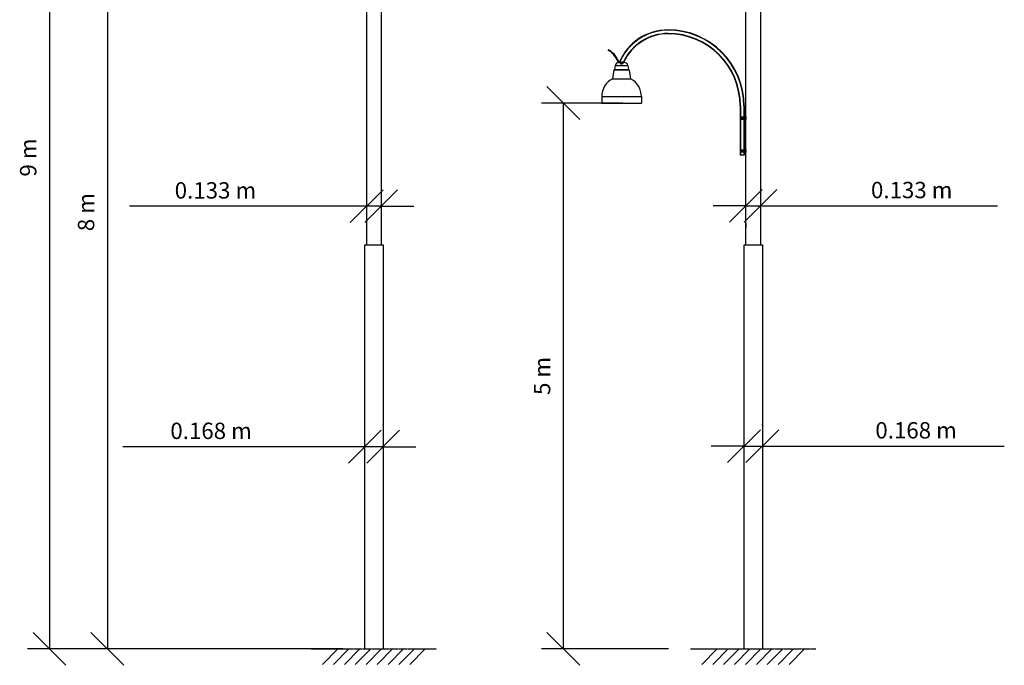
# Model space of a CAD drawing. Units: metres. Extents: x -11 to 9014, y 638 to 9938.
# Drawn here: x -11 to 9014, y 638 to 6551 of the extents above; entities that cross this region are included whole.
import ezdxf

# ---------------------------------------------------------------- set-up
doc = ezdxf.new("R2010")
doc.units = ezdxf.units.M
doc.linetypes.add('BH90_PROFIL_TERASS', pattern=[3.75, 3, -0.75])
for name, color, linetype in [('L------H----------A2', 252, 'CONTINUOUS'), ('L-32J---EBN', 12, 'CONTINUOUS'), ('T-------D-N', 4, 'CONTINUOUS'), ('T-11D---ESN', 3, 'BH90_PROFIL_TERASS')]:
    doc.layers.add(name, color=color, linetype=linetype)
doc.styles.add('ISOCP', font='isocp.shx')

msp = doc.modelspace()

# ---------------------------------------------------------------- hatches: boundary and pattern name
at = {"layer": 'L------H----------A2'}
for points in [[(6628.6, 5662.6), (6628.6, 5660.4), (6630.8, 5660.4)], [(6628.6, 5635.6), (6628.6, 5637.9), (6630.8, 5637.9)], [(6628.6, 5362.6), (6628.6, 5360.4), (6630.8, 5360.4)], [(6628.6, 5335.6), (6628.6, 5337.9), (6630.8, 5337.9)]]:
    msp.add_hatch(color=256, dxfattribs=at).paths.add_polyline_path(points)
at = {"layer": 'L-32J---EBN'}
for points in [[(5497.8, 6159.1), (5497.8, 6156.9), (5495.5, 6159.1)], [(5515.6, 6159.1), (5513.4, 6159.1), (5513.4, 6156.9)]]:
    msp.add_hatch(color=256, dxfattribs=at).paths.add_polyline_path(points)
h = msp.add_hatch(color=256, dxfattribs=at)
h.paths.add_polyline_path([(5497, 6159.1), (5497.7, 6158.4), (5505.5, 6158.4), (5505.5, 6159.1)])
h.paths.add_polyline_path([(5505.5, 6159.1), (5505.5, 6158.4), (5513.3, 6158.4), (5514.1, 6159.1)])
h = msp.add_hatch(color=256, dxfattribs=at)
h.paths.add_polyline_path([(5497.7, 6158.4), (5497, 6157.8), (5497.7, 6157.1)])
h.paths.add_polyline_path([(5497.7, 6157.1), (5497, 6156.5), (5497.7, 6155.9)])
h.paths.add_polyline_path([(5497.7, 6155.9), (5497, 6155.3), (5497.7, 6154.7)])
h.paths.add_polyline_path([(5497, 6154.1), (5497.7, 6153.4), (5497.7, 6154.7)])
h.paths.add_polyline_path([(5497, 6152.8), (5497.7, 6152.2), (5497.7, 6153.4)])
h.paths.add_polyline_path([(5497.7, 6151), (5497.7, 6152.2), (5497, 6151.6)])
h.paths.add_polyline_path([(5497.7, 6149.8), (5497.7, 6151), (5497, 6150.4)])
h.paths.add_polyline_path([(5497, 6149.1), (5497.7, 6148.5), (5497.7, 6149.8)])
h.paths.add_polyline_path([(5497.7, 6147.9), (5497.7, 6148.5), (5497, 6147.9)])
h = msp.add_hatch(color=256, dxfattribs=at)
h.paths.add_polyline_path([(5513.3, 6158.4), (5514.1, 6157.8), (5513.3, 6157.1)])
h.paths.add_polyline_path([(5513.3, 6157.1), (5514.1, 6156.5), (5513.3, 6155.9)])
h.paths.add_polyline_path([(5513.3, 6155.9), (5514.1, 6155.3), (5513.3, 6154.7)])
h.paths.add_polyline_path([(5514.1, 6154.1), (5513.3, 6153.4), (5513.3, 6154.7)])
h.paths.add_polyline_path([(5514.1, 6152.8), (5513.3, 6152.2), (5513.3, 6153.4)])
h.paths.add_polyline_path([(5513.3, 6151), (5513.3, 6152.2), (5514.1, 6151.6)])
h.paths.add_polyline_path([(5513.3, 6149.8), (5513.3, 6151), (5514.1, 6150.4)])
h.paths.add_polyline_path([(5514.1, 6149.1), (5513.3, 6148.5), (5513.3, 6149.8)])
h.paths.add_polyline_path([(5513.3, 6147.9), (5513.3, 6148.5), (5514.1, 6147.9)])

# ---------------------------------------------------------------- linework, layer by layer
at = {"layer": 'L------H----------A2', "linetype": 'Continuous'}
for p, q in [((6611.9, 5660.4), (6611.9, 5662.6)), ((6611.9, 5637.9), (6611.9, 5635.6)), ((6613.8, 5660.4), (6613.8, 5662.6)), ((6613.8, 5637.9), (6613.8, 5635.6)), ((6615.6, 5660.4), (6615.6, 5662.6)), ((6615.6, 5652.1), (6615.6, 5654.4)), ((6615.6, 5643.9), (6615.6, 5646.1)), ((6615.6, 5637.9), (6615.6, 5635.6)), ((6617.5, 5660.4), (6617.5, 5662.6)), ((6617.5, 5652.1), (6617.5, 5654.4)), ((6617.5, 5643.9), (6617.5, 5646.1)), ((6617.5, 5637.9), (6617.5, 5635.6)), ((6619.4, 5660.4), (6619.4, 5662.6)), ((6619.4, 5652.1), (6619.4, 5654.4)), ((6619.4, 5643.9), (6619.4, 5646.1)), ((6619.4, 5637.9), (6619.4, 5635.6)), ((6621.3, 5660.4), (6621.3, 5662.6)), ((6621.3, 5652.1), (6621.3, 5654.4)), ((6621.3, 5643.9), (6621.3, 5646.1)), ((6621.3, 5637.9), (6621.3, 5635.6)), ((6623.1, 5660.4), (6623.1, 5662.6)), ((6623.1, 5652.1), (6623.1, 5654.4)), ((6623.1, 5643.9), (6623.1, 5646.1)), ((6623.1, 5637.9), (6623.1, 5635.6)), ((6625, 5660.4), (6625, 5662.6)), ((6625, 5652.1), (6625, 5654.4)), ((6625, 5643.9), (6625, 5646.1)), ((6625, 5637.9), (6625, 5635.6)), ((6626.9, 5660.4), (6626.9, 5662.6)), ((6626.9, 5652.1), (6626.9, 5654.4)), ((6626.9, 5643.9), (6626.9, 5646.1)), ((6626.9, 5637.9), (6626.9, 5635.6)), ((6628.8, 5652.1), (6628.8, 5654.4)), ((6628.8, 5643.9), (6628.8, 5646.1)), ((6630.6, 5652.1), (6630.6, 5654.4)), ((6630.6, 5643.9), (6630.6, 5646.1)), ((6632.5, 5652.1), (6632.5, 5654.4)), ((6632.5, 5643.9), (6632.5, 5646.1)), ((6634.4, 5652.1), (6634.4, 5654.4)), ((6634.4, 5643.9), (6634.4, 5646.1)), ((6611.9, 5360.4), (6611.9, 5362.6)), ((6611.9, 5337.9), (6611.9, 5335.6)), ((6613.8, 5360.4), (6613.8, 5362.6)), ((6613.8, 5337.9), (6613.8, 5335.6)), ((6615.6, 5360.4), (6615.6, 5362.6)), ((6615.6, 5352.1), (6615.6, 5354.4)), ((6615.6, 5343.9), (6615.6, 5346.1)), ((6615.6, 5337.9), (6615.6, 5335.6)), ((6617.5, 5360.4), (6617.5, 5362.6)), ((6617.5, 5352.1), (6617.5, 5354.4)), ((6617.5, 5343.9), (6617.5, 5346.1)), ((6617.5, 5337.9), (6617.5, 5335.6)), ((6619.4, 5360.4), (6619.4, 5362.6)), ((6619.4, 5352.1), (6619.4, 5354.4)), ((6619.4, 5343.9), (6619.4, 5346.1)), ((6619.4, 5337.9), (6619.4, 5335.6)), ((6621.3, 5360.4), (6621.3, 5362.6)), ((6621.3, 5352.1), (6621.3, 5354.4)), ((6621.3, 5343.9), (6621.3, 5346.1)), ((6621.3, 5337.9), (6621.3, 5335.6)), ((6623.1, 5360.4), (6623.1, 5362.6)), ((6623.1, 5352.1), (6623.1, 5354.4)), ((6623.1, 5343.9), (6623.1, 5346.1)), ((6623.1, 5337.9), (6623.1, 5335.6)), ((6625, 5360.4), (6625, 5362.6)), ((6625, 5352.1), (6625, 5354.4)), ((6625, 5343.9), (6625, 5346.1)), ((6625, 5337.9), (6625, 5335.6)), ((6626.9, 5360.4), (6626.9, 5362.6)), ((6626.9, 5352.1), (6626.9, 5354.4)), ((6626.9, 5343.9), (6626.9, 5346.1)), ((6626.9, 5337.9), (6626.9, 5335.6)), ((6628.8, 5352.1), (6628.8, 5354.4)), ((6628.8, 5343.9), (6628.8, 5346.1)), ((6630.6, 5352.1), (6630.6, 5354.4)), ((6630.6, 5343.9), (6630.6, 5346.1)), ((6632.5, 5352.1), (6632.5, 5354.4)), ((6632.5, 5343.9), (6632.5, 5346.1)), ((6634.4, 5352.1), (6634.4, 5354.4)), ((6634.4, 5343.9), (6634.4, 5346.1))]:
    msp.add_line(p, q, dxfattribs=at)
at = {"layer": 'L------H----------A2'}
for p, q in [((6630.8, 5660.4), (6628.6, 5662.6)), ((6628.6, 5662.6), (6628.6, 5660.4)), ((6630.8, 5660.4), (6628.6, 5662.6)), ((6628.6, 5660.4), (6630.8, 5660.4)), ((6630.8, 5637.9), (6628.6, 5635.6)), ((6628.6, 5635.6), (6628.6, 5637.9)), ((6628.6, 5637.9), (6630.8, 5637.9)), ((6630.8, 5637.9), (6628.6, 5635.6)), ((6635.8, 5652.1), (6636.9, 5654.1)), ((6635.8, 5651.2), (6637.7, 5651.2)), ((6635.8, 5649.7), (6637.7, 5649.7)), ((6635.8, 5648.5), (6637.7, 5648.5)), ((6635.8, 5647), (6637.7, 5647)), ((6635.8, 5646.1), (6636.9, 5644.1)), ((6630.8, 5360.4), (6628.6, 5362.6)), ((6628.6, 5362.6), (6628.6, 5360.4)), ((6630.8, 5360.4), (6628.6, 5362.6)), ((6628.6, 5360.4), (6630.8, 5360.4)), ((6630.8, 5337.9), (6628.6, 5335.6)), ((6628.6, 5335.6), (6628.6, 5337.9)), ((6628.6, 5337.9), (6630.8, 5337.9)), ((6630.8, 5337.9), (6628.6, 5335.6)), ((6635.8, 5352.1), (6636.9, 5354.1)), ((6635.8, 5351.2), (6637.7, 5351.2)), ((6635.8, 5349.7), (6637.7, 5349.7)), ((6635.8, 5348.5), (6637.7, 5348.5)), ((6635.8, 5347), (6637.7, 5347)), ((6635.8, 5346.1), (6636.9, 5344.1)), ((2906.5, 788.3), (2765.1, 646.9)), ((3006.5, 788.3), (2865.1, 646.9)), ((3106.5, 788.3), (2965.1, 646.9)), ((3206.5, 788.3), (3065.1, 646.9)), ((3306.5, 788.3), (3165.1, 646.9)), ((3406.5, 788.3), (3265.1, 646.9)), ((3506.5, 788.3), (3365.1, 646.9)), ((3606.5, 788.3), (3465.1, 646.9)), ((3706.5, 788.3), (3565.1, 646.9)), ((6382.8, 788.3), (6241.4, 646.9)), ((6482.8, 788.3), (6341.4, 646.9)), ((6582.8, 788.3), (6441.4, 646.9)), ((6682.8, 788.3), (6541.4, 646.9)), ((6782.8, 788.3), (6641.4, 646.9)), ((6882.8, 788.3), (6741.4, 646.9)), ((6982.8, 788.3), (6841.4, 646.9)), ((7082.8, 788.3), (6941.4, 646.9)), ((7182.8, 788.3), (7041.4, 646.9))]:
    msp.add_line(p, q, dxfattribs=at)
at = {"layer": 'L-32J---EBN'}
for p, q in [((3169.3, 4488.3), (3169.3, 7288.3)), ((3302.3, 7288.3), (3302.3, 4488.3)), ((6645.6, 4488.3), (6645.6, 7288.3)), ((6778.6, 7288.3), (6778.6, 4488.3)), ((5386.3, 6274.3), (5384.3, 6270.3)), ((5448.4, 6210.5), (5475.9, 6162.9)), ((5452.3, 6212.7), (5479.8, 6165.1)), ((5482.4, 6163.6), (5501.4, 6163.6)), ((5482.4, 6159.1), (5526.8, 6159.1)), ((5497, 6159.1), (5514.1, 6159.1)), ((5497.7, 6158.4), (5497, 6159.1)), ((5497.7, 6158.4), (5497, 6157.8)), ((5497, 6157.8), (5497.7, 6157.1)), ((5497.7, 6157.1), (5497, 6156.5)), ((5497, 6156.5), (5497.7, 6155.9)), ((5497.7, 6155.9), (5497, 6155.3)), ((5497, 6155.3), (5497.7, 6154.7)), ((5497.7, 6154.7), (5497, 6154.1)), ((5497, 6154.1), (5497.7, 6153.4)), ((5497.7, 6153.4), (5497, 6152.8)), ((5497, 6152.8), (5497.7, 6152.2)), ((5497.7, 6152.2), (5497, 6151.6)), ((5497, 6151.6), (5497.7, 6151)), ((5497.7, 6151), (5497, 6150.4)), ((5497, 6150.4), (5497.7, 6149.8)), ((5497.7, 6149.8), (5497, 6149.1)), ((5497, 6149.1), (5497.7, 6148.5)), ((5497.7, 6148.5), (5497, 6147.9)), ((5497, 6147.9), (5497.7, 6147.9)), ((5497.7, 6158.4), (5513.3, 6158.4)), ((5497.7, 6158.4), (5497.7, 6147.9)), ((5497.7, 6147.9), (5513.3, 6147.9)), ((5498.5, 6158.4), (5498.5, 6147.9)), ((5501.4, 6163.6), (5501.4, 6162.5)), ((5501.4, 6162.5), (5501.4, 6159.1)), ((5509.6, 6163.6), (5526.8, 6163.6)), ((5509.6, 6163.6), (5509.6, 6162.5)), ((5509.6, 6162.5), (5509.6, 6159.1)), ((5512.6, 6158.4), (5512.6, 6147.9)), ((5513.3, 6158.4), (5514.1, 6159.1)), ((5513.3, 6158.4), (5513.3, 6147.9)), ((5513.3, 6158.4), (5514.1, 6157.8)), ((5514.1, 6157.8), (5513.3, 6157.1)), ((5513.3, 6157.1), (5514.1, 6156.5)), ((5514.1, 6156.5), (5513.3, 6155.9)), ((5513.3, 6155.9), (5514.1, 6155.3)), ((5514.1, 6155.3), (5513.3, 6154.7)), ((5513.3, 6154.7), (5514.1, 6154.1)), ((5514.1, 6154.1), (5513.3, 6153.4)), ((5513.3, 6153.4), (5514.1, 6152.8)), ((5514.1, 6152.8), (5513.3, 6152.2)), ((5513.3, 6152.2), (5514.1, 6151.6)), ((5514.1, 6151.6), (5513.3, 6151)), ((5513.3, 6151), (5514.1, 6150.4)), ((5514.1, 6150.4), (5513.3, 6149.8)), ((5513.3, 6149.8), (5514.1, 6149.1)), ((5514.1, 6149.1), (5513.3, 6148.5)), ((5513.3, 6148.5), (5514.1, 6147.9)), ((5514.1, 6147.9), (5513.3, 6147.9)), ((5526.8, 6163.6), (5526.8, 6159.1)), ((6592.3, 5761.6), (6592.3, 5311.6)), ((6595, 5761.6), (6595, 5311.6)), ((6625.9, 5761.6), (6625.9, 5360.4)), ((6628.6, 5761.6), (6628.6, 5360.4)), ((6600.6, 5637.9), (6600.6, 5660.4)), ((6600.6, 5660.4), (6645.6, 5660.4)), ((6645.6, 5637.9), (6600.6, 5637.9)), ((6604.3, 5660.4), (6604.3, 5637.9)), ((6614.1, 5652.1), (6614.1, 5660.4)), ((6614.1, 5652.1), (6635.8, 5652.1)), ((6614.1, 5652.1), (6614.1, 5646.1)), ((6614.1, 5646.1), (6635.8, 5646.1)), ((6614.1, 5646.1), (6614.1, 5637.9)), ((6625.7, 5652.1), (6625.7, 5660.4)), ((6625.7, 5646.1), (6625.7, 5637.9)), ((6635.8, 5652.1), (6635.8, 5646.1)), ((6641.5, 5660.4), (6641.5, 5637.9)), ((6645.6, 5660.4), (6645.6, 5637.9)), ((6600.6, 5337.9), (6600.6, 5360.4)), ((6600.6, 5360.4), (6645.6, 5360.4)), ((6645.6, 5337.9), (6600.6, 5337.9)), ((6604.3, 5360.4), (6604.3, 5337.9)), ((6614.1, 5352.1), (6614.1, 5360.4)), ((6614.1, 5352.1), (6635.8, 5352.1)), ((6614.1, 5352.1), (6614.1, 5346.1)), ((6614.1, 5346.1), (6635.8, 5346.1)), ((6614.1, 5346.1), (6614.1, 5337.9)), ((6625.7, 5352.1), (6625.7, 5360.4)), ((6625.7, 5346.1), (6625.7, 5337.9)), ((6625.9, 5337.9), (6625.9, 5311.6)), ((6628.6, 5337.9), (6628.6, 5311.6)), ((6635.8, 5352.1), (6635.8, 5346.1)), ((6641.5, 5360.4), (6641.5, 5337.9)), ((6645.6, 5360.4), (6645.6, 5337.9)), ((6628.6, 5311.6), (6592.3, 5311.6)), ((3151.8, 788.3), (3151.8, 4488.3)), ((3151.8, 4488.3), (3319.8, 4488.3)), ((3319.8, 4488.3), (3319.8, 788.3)), ((6628.1, 788.3), (6628.1, 4488.3)), ((6628.1, 4488.3), (6796.1, 4488.3)), ((6796.1, 4488.3), (6796.1, 788.3))]:
    msp.add_line(p, q, dxfattribs=at)
at = {"layer": 'L-32J---EBN', "linetype": 'Continuous'}
for p, q in [((5530.9, 6159.1), (5480.1, 6159.1)), ((5435.1, 6089.6), (5422.5, 6009.1)), ((5435.1, 6089.6), (5422.5, 6009.1)), ((5575.9, 6089.6), (5435.1, 6089.6)), ((5573, 6092.1), (5438.1, 6092.1)), ((5448.2, 6132.6), (5440.8, 6093.3)), ((5448.2, 6132.6), (5440.8, 6093.3)), ((5440.8, 6093.3), (5570.3, 6093.3)), ((5448.2, 6132.6), (5562.9, 6132.6)), ((5562.9, 6132.6), (5570.3, 6093.3)), ((5562.9, 6132.6), (5570.3, 6093.3)), ((5575.9, 6089.6), (5588.5, 6009.1)), ((5575.9, 6089.6), (5588.5, 6009.1)), ((5422.5, 6009.1), (5588.5, 6009.1)), ((5324, 5847.8), (5324, 5787.8)), ((5324, 5847.8), (5687, 5847.8)), ((5324, 5787.8), (5687, 5787.8)), ((5495.5, 5787.8), (5495.5, 5787.3)), ((5515.5, 5787.3), (5495.5, 5787.3)), ((5515.5, 5787.8), (5515.5, 5787.3)), ((5687, 5847.8), (5687, 5838.7)), ((5687, 5826.9), (5687, 5787.8))]:
    msp.add_line(p, q, dxfattribs=at)
at = {"layer": 'L-32J---EBN'}
for centre, radius, start, end in [((5932.3, 5971.6), 486.2, 90, 156.74158), ((5932.3, 5971.6), 483.5, 90, 156.60399), ((5932.3, 5971.6), 452.7, 90, 154.9049), ((5932.3, 5971.6), 450, 90, 154.7438), ((5932.3, 5761.6), 696.2, 360, 90), ((5932.3, 5761.6), 693.5, 360, 90), ((5932.3, 5761.6), 662.7, 360, 90), ((5932.3, 5761.6), 660, 360, 90), ((5318.5, 6135.5), 150, 30, 63.97901), ((5318.5, 6135.5), 154.5, 30, 63.97901), ((5482.4, 6166.6), 7.5, 210, 270), ((5482.4, 6166.6), 3, 210, 270)]:
    msp.add_arc(centre, radius, start, end, dxfattribs=at)
at = {"layer": 'L-32J---EBN', "linetype": 'Continuous'}
for centre, radius, start, end in [((5480.1, 6126.6), 32.5, 90, 169.29171), ((5530.9, 6126.6), 32.5, 10.70829, 90), ((5438.1, 6089.1), 3, 90, 171.09828), ((5439.3, 6093.6), 1.5, 270, 349.29171), ((5571.8, 6093.6), 1.5, 190.70829, 270), ((5573, 6089.1), 3, 8.90172, 90), ((5505.5, 5847.8), 181.5, 117.21304, 180), ((5505.5, 5847.8), 181.5, 117.21304, 180), ((5505.5, 5847.8), 181.5, 0, 62.78696), ((5868.5, 5832.8), 181.6, 178.13742, 179.99974), ((5868.6, 5832.8), 181.7, 180.00087, 181.86197)]:
    msp.add_arc(centre, radius, start, end, dxfattribs=at)
at = {"layer": 'T-------D-N'}
for p, q in [((261.5, 9788.3), (261.5, 788.3)), ((792.3, 8788.3), (792.3, 788.3)), ((5487, 5787.8), (4772, 5787.8)), ((4972, 788.3), (4972, 5787.8)), ((3169.3, 4842.9), (996.7, 4842.9)), ((3302.3, 4842.9), (3169.3, 4842.9)), ((3302.3, 4842.9), (3602.3, 4842.9)), ((6645.6, 4846), (6345.6, 4846)), ((6645.6, 4846), (6778.6, 4846)), ((6778.6, 4846), (8951.2, 4846)), ((6645.6, 4684.6), (6645.6, 4646)), ((6778.6, 4684.6), (6778.6, 4646)), ((3151.8, 2838.3), (3151.8, 2840.5)), ((3319.8, 2838.3), (3319.8, 2840.5)), ((6628.1, 2838.3), (6628.1, 2845.6)), ((6796.1, 2838.3), (6796.1, 2845.6)), ((3151.8, 2640.5), (934.2, 2640.5)), ((3319.8, 2640.5), (3151.8, 2640.5)), ((3319.8, 2640.5), (3619.8, 2640.5)), ((6628.1, 2645.6), (6328.1, 2645.6)), ((6628.1, 2645.6), (6796.1, 2645.6)), ((6796.1, 2645.6), (9013.7, 2645.6)), ((2951.8, 788.3), (61.5, 788.3)), ((1207.3, 788.3), (592.3, 788.3)), ((5937.1, 788.3), (4772, 788.3))]:
    msp.add_line(p, q, dxfattribs=at)
at = {"layer": 'T-------D-N', "linetype": 'ByBlock'}
for p, q in [((5122, 5637.8), (4822, 5937.8)), ((3019.3, 4692.9), (3319.3, 4992.9)), ((3452.3, 4992.9), (3152.3, 4692.9)), ((6495.6, 4696), (6795.6, 4996)), ((6928.6, 4996), (6628.6, 4696)), ((3001.8, 2490.5), (3301.8, 2790.5)), ((3469.8, 2790.5), (3169.8, 2490.5)), ((6478.1, 2495.6), (6778.1, 2795.6)), ((6946.1, 2795.6), (6646.1, 2495.6)), ((111.5, 938.3), (411.5, 638.3)), ((642.3, 938.3), (942.3, 638.3)), ((4822, 938.3), (5122, 638.3))]:
    msp.add_line(p, q, dxfattribs=at)
at = {"layer": 'T-11D---ESN'}
for p, q in [((2660.8, 788.3), (3810.8, 788.3)), ((6137.1, 788.3), (7287.1, 788.3))]:
    msp.add_line(p, q, dxfattribs=at)

# ---------------------------------------------------------------- texts
at = {"layer": 'T-------D-N', "char_height": 150, "attachment_point": 5, "rotation": 90, "style": 'ISOCP'}
for s, insert in [('\\A1;9 m', (66.6, 5288.3)), ('\\A1;8 m', (597.4, 4788.3)), ('\\A1;5 m', (4777.2, 3288.1))]:
    msp.add_mtext(s, dxfattribs=dict(at, insert=insert))
at = {"layer": 'T-------D-N', "char_height": 150, "attachment_point": 5, "style": 'ISOCP'}
for s, insert in [('\\A1;0.133 m', (1783, 4987.7)), ('\\A1;0.133 m', (8164.9, 4990.9)), ('\\A1;0.168 m', (1743, 2785.4)), ('\\A1;0.168 m', (8204.9, 2790.4))]:
    msp.add_mtext(s, dxfattribs=dict(at, insert=insert))

doc.saveas('drawing.dxf')
